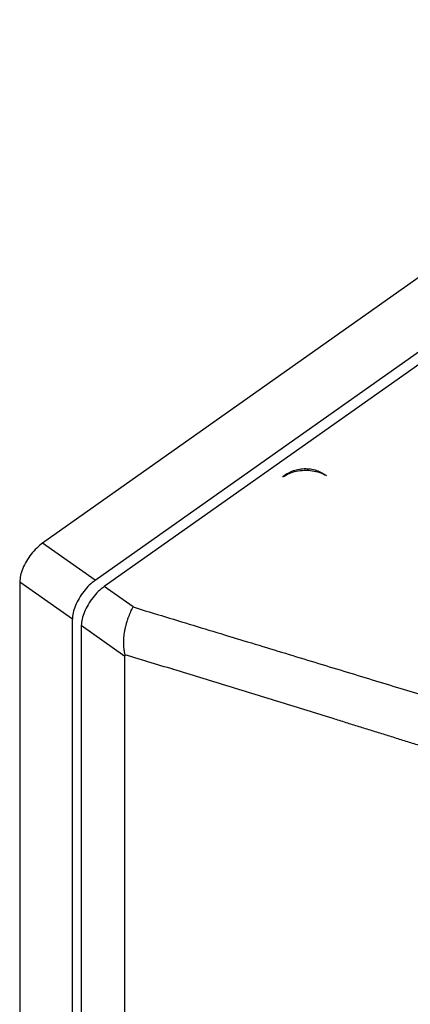
# Model space of a CAD drawing. Units: millimetres. Extents: x -46 to 251, y -29 to 181.
# Drawn here: x 184 to 199, y 62 to 100 of the extents above; entities that cross this region are included whole.
import ezdxf

# ---------------------------------------------------------------- set-up
doc = ezdxf.new("R2010")
doc.units = ezdxf.units.MM

# ---------------------------------------------------------------- blocks, each defined once
blk = doc.blocks.new('PE_3263_SM__2', base_point=(367.149, 33.913))
at = {"color": 7, "linetype": 'Continuous'}
for p, q in [((426.193, 200.721), (368.917, 160.221)), ((372.983, 157.346), (398.216, 175.189)), ((398.053, 174.093), (373.676, 156.856)), ((387.794, 165.57), (387.47, 165.34)), ((387.794, 165.57), (387.794, 165.534)), ((390.494, 165.653), (390.845, 165.445)), ((390.494, 165.653), (390.494, 165.619)), ((372.983, 157.346), (368.917, 160.221)), ((367.149, 157.203), (367.149, 87.2)), ((371.215, 154.328), (367.149, 157.203)), ((375.907, 155.278), (373.676, 156.856)), ((371.215, 84.325), (371.215, 154.328)), ((371.908, 153.838), (371.908, 83.835)), ((375.281, 151.453), (371.908, 153.838))]:
    blk.add_line(p, q, dxfattribs=at)
for points, knots in [([(375.907, 155.278), (376.742, 155.024), (378.396, 154.52), (380.854, 153.771), (383.265, 153.036), (385.63, 152.315), (387.949, 151.609), (390.221, 150.916), (392.448, 150.237), (394.627, 149.573), (396.761, 148.922), (398.848, 148.285), (400.804, 147.689), (402.659, 147.122), (404.443, 146.578), (406.269, 146.021), (407.546, 145.631), (408.254, 145.415), (408.372, 145.379), (408.466, 145.351), (408.53, 145.331), (408.586, 145.314), (408.651, 145.294), (408.746, 145.265), (408.869, 145.229), (409.103, 145.159), (409.442, 145.062), (410.033, 144.9), (410.77, 144.711), (411.756, 144.482), (412.847, 144.259), (414.062, 144.046), (415.275, 143.871), (416.478, 143.733), (417.661, 143.63), (418.85, 143.561), (420.042, 143.524), (421.234, 143.521), (422.287, 143.547), (423.189, 143.591), (423.931, 143.641), (424.642, 143.701), (425.321, 143.77), (426.032, 143.854), (426.801, 143.958), (427.651, 144.092), (428.54, 144.252), (429.402, 144.429), (430.236, 144.619), (431.041, 144.82), (431.877, 145.05), (432.69, 145.295), (433.48, 145.553), (434.245, 145.822), (435.035, 146.121), (435.901, 146.475), (436.824, 146.884), (437.786, 147.351), (438.72, 147.845), (439.625, 148.365), (440.5, 148.911), (441.258, 149.424), (441.917, 149.903), (442.494, 150.347), (443.081, 150.828), (443.626, 151.304), (444.117, 151.761), (444.544, 152.179), (444.94, 152.589), (445.305, 152.987), (445.739, 153.484), (446.233, 154.092), (446.773, 154.825), (447.238, 155.523), (447.631, 156.173), (447.958, 156.765), (448.245, 157.335), (448.537, 157.974), (448.83, 158.695), (449.111, 159.512), (449.345, 160.338), (449.533, 161.172), (449.673, 162.012), (449.76, 162.802), (449.802, 163.527), (449.811, 164.176), (449.793, 164.793), (449.75, 165.419), (449.68, 166.055), (449.58, 166.7), (449.46, 167.312), (449.316, 167.919), (449.142, 168.545), (448.931, 169.196), (448.691, 169.845), (448.427, 170.477), (448.137, 171.106), (447.87, 171.628), (447.642, 172.044), (447.511, 172.275), (447.422, 172.425), (447.379, 172.498), (447.333, 172.575), (447.301, 172.628), (447.279, 172.664), (447.268, 172.682), (447.248, 172.715), (447.213, 172.772), (447.159, 172.861), (446.847, 173.372), (446.289, 174.285), (445.5, 175.578), (444.73, 176.84), (443.863, 178.262), (442.883, 179.868), (441.774, 181.686), (440.635, 183.553), (439.466, 185.47), (438.267, 187.436), (437.038, 189.452), (435.78, 191.517), (434.491, 193.631), (433.622, 195.057), (433.183, 195.778)], [0, 0, 0, 0, 2.617818, 5.187199, 7.708144, 10.180652, 12.604725, 14.980362, 17.307564, 19.586331, 21.816664, 23.998562, 26.132027, 27.95261, 29.81839, 31.727936, 33.679817, 33.823314, 33.948222, 34.048534, 34.118243, 34.151342, 34.221385, 34.322705, 34.451407, 34.603597, 35.056461, 35.510389, 36.440858, 37.337813, 38.547542, 39.781226, 41.038296, 42.223529, 43.41187, 44.60289, 45.795265, 46.98783, 48.180137, 48.953765, 49.697753, 50.411359, 51.093787, 51.744196, 52.560453, 53.421841, 54.325667, 55.269377, 56.06029, 56.891026, 57.759049, 58.661959, 59.43846, 60.250543, 61.095768, 61.971845, 63.055323, 64.124854, 65.180496, 66.224222, 67.255351, 68.274049, 68.970336, 69.699171, 70.457993, 71.244469, 71.871056, 72.468927, 73.038166, 73.578768, 74.09064, 75.018288, 75.927449, 76.819293, 77.532909, 78.20844, 78.846113, 79.445889, 80.316298, 81.179561, 82.037188, 82.890748, 83.741866, 84.592215, 85.271756, 85.92053, 86.538085, 87.123625, 87.804441, 88.456991, 89.080448, 89.673651, 90.328761, 91.029866, 91.724761, 92.404559, 93.085003, 93.801188, 94.162685, 94.508825, 94.597737, 94.686762, 94.763273, 94.865151, 94.873468, 94.890914, 94.926806, 94.990461, 95.091195, 95.238325, 96.78681, 98.30138, 99.780886, 101.22418, 103.296018, 105.425616, 107.612965, 109.858058, 112.160886, 114.521441, 116.939714, 119.415698, 121.949385, 121.949385, 121.949385, 121.949385]), ([(387.47, 165.34), (387.629, 165.437), (387.957, 165.636), (388.526, 165.802), (389.13, 165.875), (389.741, 165.839), (390.327, 165.708), (390.675, 165.531), (390.845, 165.445)], [0, 0, 0, 0, 0.555314, 1.146347, 1.758624, 2.374203, 2.974629, 3.543858, 3.543858, 3.543858, 3.543858]), ([(387.794, 165.57), (387.921, 165.647), (388.184, 165.806), (388.638, 165.938), (389.122, 165.997), (389.61, 165.968), (390.079, 165.864), (390.358, 165.722), (390.494, 165.653)], [0, 0, 0, 0, 0.444251, 0.917077, 1.406899, 1.899362, 2.379703, 2.835086, 2.835086, 2.835086, 2.835086]), ([(368.917, 160.221), (368.76, 160.098), (368.436, 159.842), (368.021, 159.364), (367.658, 158.833), (367.381, 158.276), (367.192, 157.732), (367.163, 157.371), (367.149, 157.203)], [0, 0, 0, 0, 0.597165, 1.237738, 1.889996, 2.520775, 3.0996, 3.603339, 3.603339, 3.603339, 3.603339]), ([(372.983, 157.346), (372.826, 157.223), (372.502, 156.967), (372.087, 156.489), (371.723, 155.958), (371.447, 155.401), (371.258, 154.857), (371.229, 154.496), (371.215, 154.328)], [0, 0, 0, 0, 0.597165, 1.237738, 1.889996, 2.520775, 3.0996, 3.603339, 3.603339, 3.603339, 3.603339]), ([(373.676, 156.856), (373.519, 156.733), (373.195, 156.477), (372.78, 155.999), (372.416, 155.468), (372.14, 154.911), (371.951, 154.367), (371.922, 154.006), (371.908, 153.838)], [0, 0, 0, 0, 0.597165, 1.237738, 1.889996, 2.520775, 3.0996, 3.603339, 3.603339, 3.603339, 3.603339]), ([(375.299, 151.582), (375.281, 151.654), (375.243, 151.808), (375.208, 152.04), (375.187, 152.289), (375.181, 152.537), (375.19, 152.794), (375.211, 153.04), (375.245, 153.292), (375.289, 153.542), (375.346, 153.795), (375.407, 154.027), (375.477, 154.26), (375.554, 154.484), (375.639, 154.706), (375.722, 154.902), (375.811, 155.093), (375.873, 155.213), (375.907, 155.278)], [0, 0, 0, 0, 0.222017, 0.475377, 0.703956, 0.969528, 1.220949, 1.474202, 1.708931, 1.98511, 2.235929, 2.485409, 2.706215, 2.965899, 3.195457, 3.417658, 3.604915, 3.825296, 3.825296, 3.825296, 3.825296]), ([(375.281, 151.453), (375.281, 151.464), (375.282, 151.487), (375.285, 151.519), (375.291, 151.551), (375.296, 151.572), (375.299, 151.582)], [0, 0, 0, 0, 0.0334117, 0.0662737, 0.0984445, 0.1303795, 0.1303795, 0.1303795, 0.1303795]), ([(407.402, 141.45), (407.402, 141.451), (407.401, 141.452), (407.401, 141.454), (407.399, 141.455), (407.397, 141.458), (407.394, 141.46), (407.392, 141.463), (407.389, 141.465), (407.387, 141.466), (407.386, 141.467), (407.384, 141.468), (407.382, 141.47), (407.38, 141.471), (407.378, 141.472), (407.376, 141.473), (407.374, 141.474), (407.372, 141.475), (407.371, 141.477), (407.368, 141.478), (407.365, 141.48), (407.36, 141.483), (407.353, 141.486), (407.338, 141.494), (407.315, 141.506), (407.284, 141.52), (407.252, 141.533), (407.221, 141.547), (407.19, 141.559), (407.149, 141.576), (407.097, 141.597), (407.034, 141.621), (406.971, 141.645), (406.888, 141.676), (406.784, 141.714), (406.659, 141.759), (406.534, 141.804), (406.367, 141.863), (406.158, 141.935), (405.908, 142.021), (405.657, 142.105), (405.407, 142.19), (405.156, 142.273), (404.905, 142.356), (404.655, 142.439), (404.321, 142.549), (403.903, 142.685), (403.402, 142.848), (402.9, 143.01), (402.399, 143.171), (401.897, 143.332), (401.229, 143.545), (400.393, 143.811), (399.39, 144.128), (398.386, 144.445), (397.383, 144.76), (396.38, 145.074), (395.376, 145.388), (394.373, 145.701), (393.369, 146.014), (392.365, 146.326), (391.027, 146.741), (389.354, 147.259), (387.347, 147.88), (385.339, 148.499), (383.331, 149.117), (381.323, 149.735), (379.315, 150.351), (377.307, 150.967), (375.968, 151.377), (375.299, 151.582)], [0, 0, 0, 0, 0.00201, 0.004058, 0.006235, 0.008468, 0.012952, 0.017517, 0.019736, 0.021968, 0.02421, 0.026452, 0.028708, 0.030963, 0.033215, 0.035464, 0.037641, 0.039818, 0.042003, 0.044187, 0.048565, 0.05294, 0.061717, 0.070479, 0.104869, 0.139132, 0.173042, 0.206882, 0.24067, 0.274413, 0.341502, 0.408477, 0.475369, 0.54219, 0.67536, 0.808358, 0.941226, 1.073989, 1.338952, 1.603657, 1.868173, 2.132534, 2.396606, 2.660571, 2.924446, 3.188242, 3.715636, 4.242808, 4.769637, 5.296314, 5.822864, 6.349303, 7.401906, 8.454202, 9.506088, 10.557769, 11.60928, 12.660642, 13.71188, 14.763005, 15.814033, 16.864973, 18.966466, 21.067703, 23.168731, 25.269583, 27.370288, 29.470866, 31.571335, 33.671708, 33.671708, 33.671708, 33.671708])]:
    blk.add_open_spline(points, degree=3, knots=knots, dxfattribs=at)
blk.add_open_spline([(375.281, 117.512), (375.281, 120.341), (375.281, 125.998), (375.281, 134.483), (375.281, 142.968), (375.281, 148.625), (375.281, 151.453)], degree=3, dxfattribs=at)
blk = doc.blocks.new('Assonometria1', base_point=(430.976, 108))
blk.add_blockref('PE_3263_SM__2', (367.149, 33.913))

msp = doc.modelspace()

# ---------------------------------------------------------------- block references
at = {"xscale": 0.5, "yscale": 0.5, "zscale": 0.5}
msp.add_blockref('Assonometria1', (215.488, 54), dxfattribs=at)

doc.saveas('drawing.dxf')
